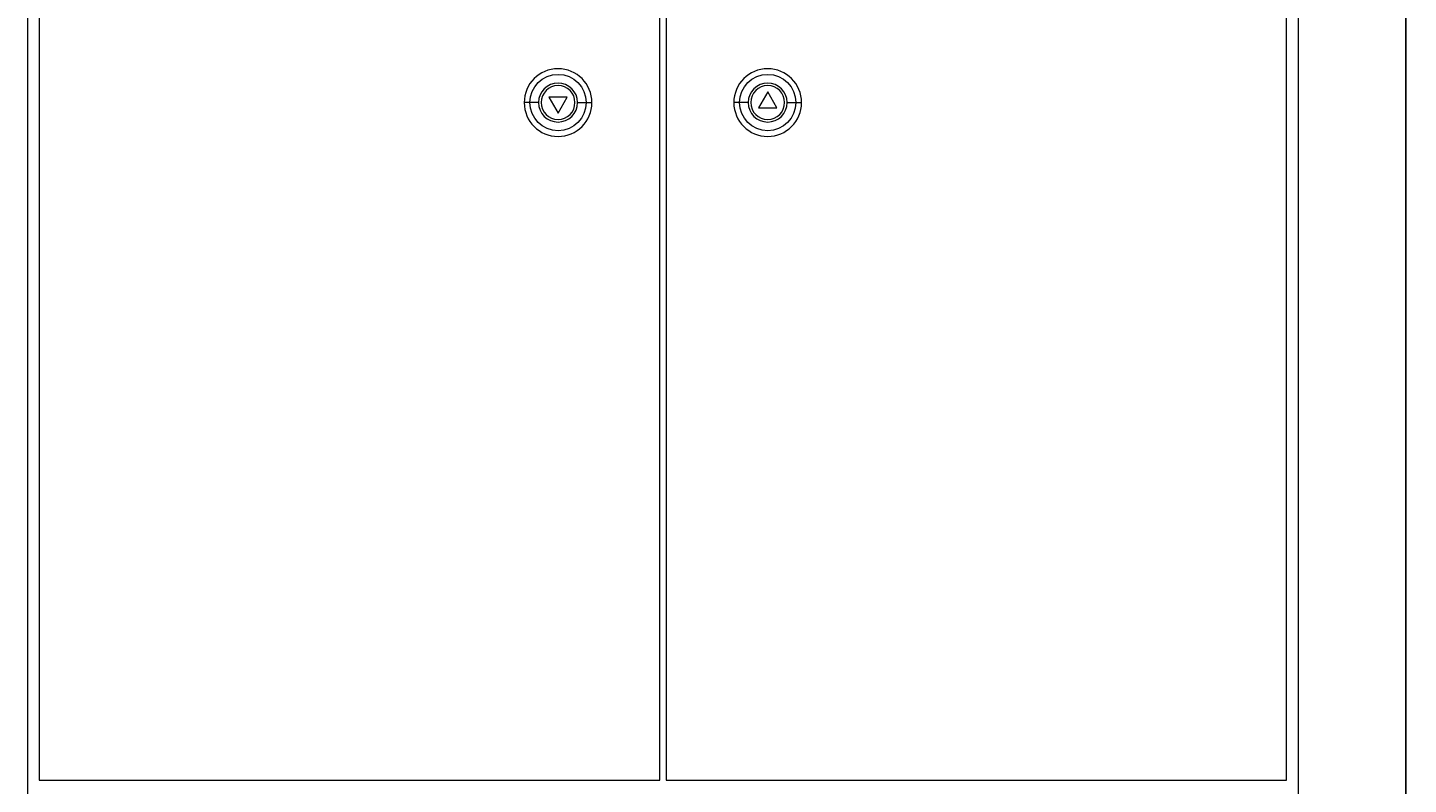
# Model space of a CAD drawing. Units: millimetres. Extents: x -312 to 973, y -1637 to 1166.
# Drawn here: x -304 to 348, y 451 to 809 of the extents above; entities that cross this region are included whole.
import ezdxf

# ---------------------------------------------------------------- set-up
doc = ezdxf.new("R2010")
doc.units = ezdxf.units.MM
doc.styles.get("Standard").update_dxf_attribs({"font": 'arial.ttf'})
doc.dimstyles.new('ISO-25', dxfattribs={"dimtxt": 2.5, "dimasz": 2.5, "dimexe": 1.25, "dimexo": 0.625, "dimtad": 1, "dimtxsty": 'Standard', "dimcen": 2.5, "dimadec": 0, "dimazin": 0, "dimtfac": 1, "dimtmove": 0, "dimatfit": 3, "dimfxl": 1, "dimarcsym": 0})

# ---------------------------------------------------------------- blocks, each defined once
blk = doc.blocks.new('A$C54FA16DA')
at = {"color": 0, "linetype": 'Continuous', "lineweight": 0, "extrusion": (0, 1, -2.22045e-16)}
for p, q in [((-3579.1, -2144.91), (-3579.1, -4145.91)), ((-2979.1, -2144.91), (-2979.1, -4145.91)), ((-3573.6, -2162.71), (-3573.6, -2802.71)), ((-3280.6, -2802.71), (-3280.6, -2162.71)), ((-3277.6, -2162.71), (-3277.6, -2802.71)), ((-2984.6, -2802.71), (-2984.6, -2162.71)), ((-3229.6, -2477.71), (-3233.93, -2485.21)), ((-3225.27, -2485.21), (-3229.6, -2477.71)), ((-3341.89, -2482.71), (-3344.6, -2482.71)), ((-3337.79, -2482.71), (-3341.89, -2482.71)), ((-3324.27, -2480.21), (-3332.93, -2480.21)), ((-3332.93, -2480.21), (-3328.6, -2487.71)), ((-3328.6, -2487.71), (-3324.27, -2480.21)), ((-3319.4, -2482.71), (-3315.3, -2482.71)), ((-3315.3, -2482.71), (-3312.6, -2482.71)), ((-3242.89, -2482.71), (-3245.6, -2482.71)), ((-3238.79, -2482.71), (-3242.89, -2482.71)), ((-3220.4, -2482.71), (-3216.3, -2482.71)), ((-3216.3, -2482.71), (-3213.6, -2482.71)), ((-3233.93, -2485.21), (-3225.27, -2485.21)), ((-3573.6, -2802.71), (-3280.6, -2802.71)), ((-3277.6, -2802.71), (-2984.6, -2802.71))]:
    blk.add_line(p, q, dxfattribs=at)
at = {"color": 0, "linetype": 'Continuous', "lineweight": 0}
for centre, radius, start, end in [((-3328.6, -2482.71), 16, 0, 180), ((-3229.6, -2482.71), 16, 0, 180), ((-3328.6, -2482.71), 9.2, 0, 180), ((-3328.6, -2482.71), 8, 0, 180), ((-3229.6, -2482.71), 9.2, 0, 180), ((-3229.6, -2482.71), 8, 0, 180), ((-3328.6, -2482.71), 16, 180, 0), ((-3328.6, -2482.71), 9.2, 180, 0), ((-3328.6, -2482.71), 8, 180, 0), ((-3229.6, -2482.71), 16, 180, 0), ((-3229.6, -2482.71), 9.2, 180, 0), ((-3229.6, -2482.71), 8, 180, 0)]:
    blk.add_arc(centre, radius, start, end, dxfattribs=at)
at = {"color": 0, "linetype": 'Continuous', "lineweight": 0, "extrusion": (0, -2.22045e-16, -1)}
for centre, start, end in [((3328.6, -2482.71), 0, 180), ((3229.6, -2482.71), 0, 180), ((3328.6, -2482.71), 180, 0), ((3229.6, -2482.71), 180, 0)]:
    blk.add_arc(centre, 13.29, start, end, dxfattribs=at)
blk = doc.blocks.new('*D5')
at = {"color": 0, "lineweight": -2, "transparency": 16777216}
for p, q in [((296.3, 1111.21), (347.73, 1111.21)), ((346.48, -957.29), (346.48, 1108.71)), ((296.3, -959.79), (347.73, -959.79))]:
    blk.add_line(p, q, dxfattribs=at)
at = {"color": 0, "transparency": 16777216}
for points in [[(346.06, 1108.71), (346.9, 1108.71), (346.48, 1111.21)], [(346.06, -957.29), (346.9, -957.29), (346.48, -959.79)]]:
    blk.add_solid(points, dxfattribs=at)
at = {"layer": 'Defpoints', "color": 0, "transparency": 16777216}
for p in [(295.68, 1111.21), (346.48, 1111.21), (295.68, -959.79)]:
    blk.add_point(p, dxfattribs=at)
at = {"color": 0, "transparency": 16777216, "insert": (344.58, 75.71), "char_height": 2.5, "attachment_point": 5, "rotation": 90}
blk.add_mtext('2071', dxfattribs=at)

msp = doc.modelspace()

# ---------------------------------------------------------------- block references
msp.add_blockref('A$C54FA16DA', (3274.772, 3256.122))

# ---------------------------------------------------------------- dimensions: what is measured, and where the dimension line sits
at = {"color": 8}
dim = msp.add_linear_dim(base=(346.479, 1111.208), p1=(295.675, -959.792), p2=(295.675, 1111.208), angle=90, dimstyle='ISO-25', dxfattribs=at)
dim.commit()
dim.dimension.update_dxf_attribs({"geometry": '*D5', "text_midpoint": (344.578, 75.708)})

doc.saveas('drawing.dxf')
